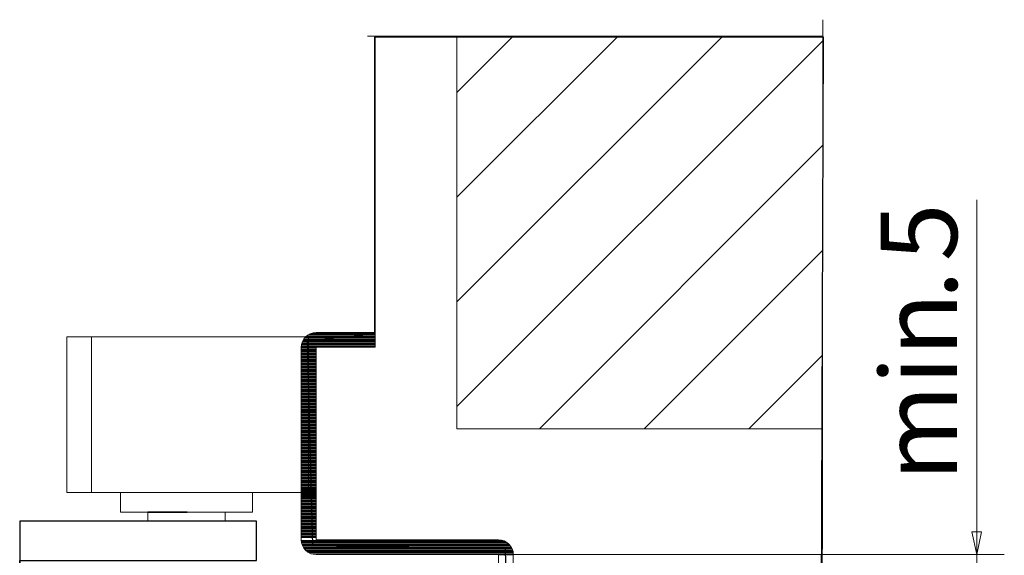
# Model space of a CAD drawing. Units: centimetres. Extents: x -9 to 8.9, y -3.5 to 4.9.
# Drawn here: x -7.7 to -5.6, y -1.5 to -0.3 of the extents above; entities that cross this region are included whole.
import ezdxf
from ezdxf.lldxf.tags import DXFTag

# ---------------------------------------------------------------- set-up
doc = ezdxf.new("R2010")
doc.units = ezdxf.units.CM
doc.header["$MEASUREMENT"] = 0
doc.layers.add('Ebene 1', color=7, linetype='Continuous')
doc.styles.add('0', font='MarkPro.otf', dxfattribs={"height": 1})
tags = doc.linetypes.add('New Line24', pattern=[2.3, 1.8, -0.2, 0.1, -0.2]).pattern_tags.tags
tags[10:11] = [DXFTag(74, 4), DXFTag(75, 0), DXFTag(340, '0'), DXFTag(46, 1.0), DXFTag(50, 0.0), DXFTag(44, 0.0), DXFTag(45, 0.0)]
tags[8:9] = [DXFTag(74, 4), DXFTag(75, 0), DXFTag(340, '0'), DXFTag(46, 1.0), DXFTag(50, 0.0), DXFTag(44, 0.0), DXFTag(45, 0.0)]
tags[6:7] = [DXFTag(74, 4), DXFTag(75, 0), DXFTag(340, '0'), DXFTag(46, 1.0), DXFTag(50, 0.0), DXFTag(44, 0.0), DXFTag(45, 0.0)]
tags[4:5] = [DXFTag(74, 4), DXFTag(75, 0), DXFTag(340, '0'), DXFTag(46, 1.0), DXFTag(50, 0.0), DXFTag(44, 0.0), DXFTag(45, 0.0)]
tags = doc.linetypes.add('New Line25', pattern=[2.3, 1.8, -0.2, 0.1, -0.2]).pattern_tags.tags
tags[10:11] = [DXFTag(74, 4), DXFTag(75, 0), DXFTag(340, '0'), DXFTag(46, 1.0), DXFTag(50, 0.0), DXFTag(44, 0.0), DXFTag(45, 0.0)]
tags[8:9] = [DXFTag(74, 4), DXFTag(75, 0), DXFTag(340, '0'), DXFTag(46, 1.0), DXFTag(50, 0.0), DXFTag(44, 0.0), DXFTag(45, 0.0)]
tags[6:7] = [DXFTag(74, 4), DXFTag(75, 0), DXFTag(340, '0'), DXFTag(46, 1.0), DXFTag(50, 0.0), DXFTag(44, 0.0), DXFTag(45, 0.0)]
tags[4:5] = [DXFTag(74, 4), DXFTag(75, 0), DXFTag(340, '0'), DXFTag(46, 1.0), DXFTag(50, 0.0), DXFTag(44, 0.0), DXFTag(45, 0.0)]

msp = doc.modelspace()

# ---------------------------------------------------------------- linework, layer by layer
at = {"layer": 'Ebene 1', "color": 250, "lineweight": 9}
msp.add_lwpolyline([(-7.64514, -1.31796), (-7.59152, -1.31796), (-7.59152, -0.98156), (-7.64514, -0.98156), (-7.64514, -1.31796)], close=True, dxfattribs=at)
at = {"layer": 'Ebene 1', "color": 250, "linetype": 'New Line24', "lineweight": 9}
msp.add_open_spline([(-6.01194, -1.8231), (-6.01194, -1.8231), (-6.01086, -0.29521), (-6.01086, -0.29521)], degree=3, dxfattribs=at)
at = {"layer": 'Ebene 1', "color": 9}
msp.add_open_spline([(-6.98, -0.33293), (-6.98, -0.33293), (-6.00911, -0.33293), (-6.00911, -0.33293), (-6.00911, -0.33293), (-6.00911, -0.33293), (-6.01461, -1.75636), (-6.01461, -1.75636), (-6.01461, -1.75636), (-6.01461, -1.75636), (-6.692, -1.75636), (-6.692, -1.75636), (-6.692, -1.75636), (-6.692, -1.75636), (-6.692, -1.68503), (-6.692, -1.68503), (-6.692, -1.68503), (-6.692, -1.68503), (-6.59054, -1.66858), (-6.59054, -1.66858), (-6.59054, -1.66858), (-6.59054, -1.66858), (-6.607, -1.58631), (-6.607, -1.58631), (-6.607, -1.58631), (-6.607, -1.58631), (-6.69477, -1.57534), (-6.69477, -1.57534), (-6.69477, -1.57534), (-6.69477, -1.57534), (-6.6975, -1.43821), (-6.6975, -1.43821), (-6.6975, -1.43821), (-6.6975, -1.43821), (-7.1144, -1.43272), (-7.1144, -1.43272), (-7.1144, -1.43272), (-7.1144, -1.43272), (-7.12534, -0.99115), (-7.12534, -0.99115), (-7.12534, -0.99115), (-7.12534, -0.99115), (-6.98, -0.97471), (-6.98, -0.97471), (-6.98, -0.97471), (-6.98, -0.97471), (-6.98, -0.33293), (-6.98, -0.33293)], degree=3, knots=[0, 0, 0, 0, 0.0769231, 0.0769231, 0.0769231, 0.0769231, 0.1538462, 0.1538462, 0.1538462, 0.1538462, 0.2307692, 0.2307692, 0.2307692, 0.2307692, 0.3076923, 0.3076923, 0.3076923, 0.3076923, 0.3846154, 0.3846154, 0.3846154, 0.3846154, 0.4615385, 0.4615385, 0.4615385, 0.4615385, 0.5384615, 0.5384615, 0.5384615, 0.5384615, 0.6153846, 0.6153846, 0.6153846, 0.6153846, 0.6923077, 0.6923077, 0.6923077, 0.6923077, 0.7692308, 0.7692308, 0.7692308, 0.7692308, 0.8461538, 0.8461538, 0.8461538, 0.8461538, 1, 1, 1, 1], dxfattribs=at)
at = {"layer": 'Ebene 1', "color": 250, "linetype": 'New Line25', "lineweight": 9}
msp.add_open_spline([(-6.01086, -0.33064), (-6.01086, -0.33064), (-6.99494, -0.33064), (-6.99494, -0.33064)], degree=3, dxfattribs=at)
at = {"layer": 'Ebene 1', "color": 250, "lineweight": 9}
for points in [[(-6.97835, -0.97201), (-6.97835, -0.97201), (-6.97835, -0.33064), (-6.97835, -0.33064)], [(-6.80219, -0.90578), (-6.80219, -0.90578), (-6.22706, -0.33064), (-6.22706, -0.33064)], [(-6.45354, -0.33064), (-6.45354, -0.33064), (-6.80219, -0.67927), (-6.80219, -0.67927)], [(-6.80219, -0.45282), (-6.80219, -0.45282), (-6.67999, -0.33064), (-6.67999, -0.33064)], [(-6.80219, -1.18015), (-6.80219, -1.18015), (-6.80219, -0.33064), (-6.80219, -0.33064)], [(-6.01086, -0.3409), (-6.01086, -0.3409), (-6.80219, -1.13226), (-6.80219, -1.13226)], [(-6.62363, -1.18015), (-6.62363, -1.18015), (-6.01117, -0.56768), (-6.01117, -0.56768)], [(-5.67799, -1.45246), (-5.67799, -1.45246), (-5.67799, -0.68526), (-5.67799, -0.68526)], [(-5.67808, -0.77385), (-5.67808, -0.77385), (-5.67808, -1.78938), (-5.67808, -1.78938)], [(-6.01143, -0.79448), (-6.01143, -0.79448), (-6.3971, -1.18015), (-6.3971, -1.18015)], [(-6.97835, -0.97718), (-6.97835, -0.97718), (-7.12401, -0.97718), (-7.12401, -0.97718)], [(-7.11958, -0.97484), (-7.11958, -0.97484), (-6.97835, -0.97484), (-6.97835, -0.97484)], [(-6.97835, -0.97238), (-6.97835, -0.97238), (-7.11156, -0.97238), (-7.11156, -0.97238)], [(-7.13805, -0.99883), (-7.13805, -0.99883), (-6.97835, -0.99883), (-6.97835, -0.99883)], [(-6.97835, -0.99641), (-6.97835, -0.99641), (-7.13758, -0.99641), (-7.13758, -0.99641)], [(-7.1369, -0.99402), (-7.1369, -0.99402), (-6.97835, -0.99402), (-6.97835, -0.99402)], [(-6.97835, -0.99159), (-6.97835, -0.99159), (-7.136, -0.99159), (-7.136, -0.99159)], [(-7.13484, -0.98924), (-7.13484, -0.98924), (-6.97835, -0.98924), (-6.97835, -0.98924)], [(-6.97835, -0.98681), (-6.97835, -0.98681), (-7.13347, -0.98681), (-7.13347, -0.98681)], [(-7.13181, -0.98442), (-7.13181, -0.98442), (-6.97835, -0.98442), (-6.97835, -0.98442)], [(-6.97835, -0.982), (-6.97835, -0.982), (-7.12977, -0.982), (-7.12977, -0.982)], [(-7.1272, -0.9796), (-7.1272, -0.9796), (-6.97835, -0.9796), (-6.97835, -0.9796)], [(-7.13852, -1.00362), (-7.13852, -1.00362), (-6.97835, -1.00362), (-6.97835, -1.00362)], [(-7.10647, -1.00605), (-7.10647, -1.00605), (-7.13852, -1.00605), (-7.13852, -1.00605)], [(-7.13852, -1.0084), (-7.13852, -1.0084), (-7.10647, -1.0084), (-7.10647, -1.0084)], [(-7.10647, -1.01083), (-7.10647, -1.01083), (-7.13852, -1.01083), (-7.13852, -1.01083)], [(-7.13852, -1.0132), (-7.13852, -1.0132), (-7.10647, -1.0132), (-7.10647, -1.0132)], [(-7.10647, -1.01565), (-7.10647, -1.01565), (-7.13852, -1.01565), (-7.13852, -1.01565)], [(-7.13852, -1.01804), (-7.13852, -1.01804), (-7.10647, -1.01804), (-7.10647, -1.01804)], [(-7.10647, -1.02042), (-7.10647, -1.02042), (-7.13852, -1.02042), (-7.13852, -1.02042)], [(-6.97835, -1.00124), (-6.97835, -1.00124), (-7.13839, -1.00124), (-7.13839, -1.00124)], [(-6.17066, -1.18015), (-6.17066, -1.18015), (-6.01177, -1.02128), (-6.01177, -1.02128)], [(-7.13852, -1.02286), (-7.13852, -1.02286), (-7.10647, -1.02286), (-7.10647, -1.02286)], [(-7.10647, -1.02524), (-7.10647, -1.02524), (-7.13852, -1.02524), (-7.13852, -1.02524)], [(-7.13852, -1.02767), (-7.13852, -1.02767), (-7.10647, -1.02767), (-7.10647, -1.02767)], [(-7.10647, -1.03005), (-7.10647, -1.03005), (-7.13852, -1.03005), (-7.13852, -1.03005)], [(-7.13852, -1.03249), (-7.13852, -1.03249), (-7.10647, -1.03249), (-7.10647, -1.03249)], [(-7.10647, -1.03485), (-7.10647, -1.03485), (-7.13852, -1.03485), (-7.13852, -1.03485)], [(-7.13852, -1.03727), (-7.13852, -1.03727), (-7.10647, -1.03727), (-7.10647, -1.03727)], [(-7.10647, -1.03966), (-7.10647, -1.03966), (-7.13852, -1.03966), (-7.13852, -1.03966)], [(-7.13852, -1.04207), (-7.13852, -1.04207), (-7.10647, -1.04207), (-7.10647, -1.04207)], [(-7.10647, -1.04444), (-7.10647, -1.04444), (-7.13852, -1.04444), (-7.13852, -1.04444)], [(-7.13852, -1.04687), (-7.13852, -1.04687), (-7.10647, -1.04687), (-7.10647, -1.04687)], [(-7.10647, -1.04925), (-7.10647, -1.04925), (-7.13852, -1.04925), (-7.13852, -1.04925)], [(-7.13852, -1.05166), (-7.13852, -1.05166), (-7.10647, -1.05166), (-7.10647, -1.05166)], [(-7.10647, -1.05409), (-7.10647, -1.05409), (-7.13852, -1.05409), (-7.13852, -1.05409)], [(-7.13852, -1.0565), (-7.13852, -1.0565), (-7.10647, -1.0565), (-7.10647, -1.0565)], [(-7.10647, -1.05885), (-7.10647, -1.05885), (-7.13852, -1.05885), (-7.13852, -1.05885)], [(-7.13852, -1.06125), (-7.13852, -1.06125), (-7.10647, -1.06125), (-7.10647, -1.06125)], [(-7.10647, -1.06368), (-7.10647, -1.06368), (-7.13852, -1.06368), (-7.13852, -1.06368)], [(-7.13852, -1.06609), (-7.13852, -1.06609), (-7.10647, -1.06609), (-7.10647, -1.06609)], [(-7.10647, -1.0685), (-7.10647, -1.0685), (-7.13852, -1.0685), (-7.13852, -1.0685)], [(-7.13852, -1.07091), (-7.13852, -1.07091), (-7.10647, -1.07091), (-7.10647, -1.07091)], [(-7.10647, -1.07331), (-7.10647, -1.07331), (-7.13852, -1.07331), (-7.13852, -1.07331)], [(-7.13852, -1.07567), (-7.13852, -1.07567), (-7.10647, -1.07567), (-7.10647, -1.07567)], [(-7.10647, -1.07809), (-7.10647, -1.07809), (-7.13852, -1.07809), (-7.13852, -1.07809)], [(-7.13852, -1.08052), (-7.13852, -1.08052), (-7.10647, -1.08052), (-7.10647, -1.08052)], [(-7.10647, -1.0829), (-7.10647, -1.0829), (-7.13852, -1.0829), (-7.13852, -1.0829)], [(-7.13852, -1.08534), (-7.13852, -1.08534), (-7.10647, -1.08534), (-7.10647, -1.08534)], [(-7.10647, -1.0877), (-7.10647, -1.0877), (-7.13852, -1.0877), (-7.13852, -1.0877)], [(-7.13852, -1.09008), (-7.13852, -1.09008), (-7.10647, -1.09008), (-7.10647, -1.09008)], [(-7.10647, -1.09249), (-7.10647, -1.09249), (-7.13852, -1.09249), (-7.13852, -1.09249)], [(-7.13852, -1.09493), (-7.13852, -1.09493), (-7.10647, -1.09493), (-7.10647, -1.09493)], [(-7.10647, -1.09731), (-7.10647, -1.09731), (-7.13852, -1.09731), (-7.13852, -1.09731)], [(-7.13852, -1.09974), (-7.13852, -1.09974), (-7.10647, -1.09974), (-7.10647, -1.09974)], [(-7.10647, -1.10211), (-7.10647, -1.10211), (-7.13852, -1.10211), (-7.13852, -1.10211)], [(-7.13852, -1.10451), (-7.13852, -1.10451), (-7.10647, -1.10451), (-7.10647, -1.10451)], [(-7.10647, -1.10692), (-7.10647, -1.10692), (-7.13852, -1.10692), (-7.13852, -1.10692)], [(-7.13852, -1.10935), (-7.13852, -1.10935), (-7.10647, -1.10935), (-7.10647, -1.10935)], [(-7.10647, -1.11173), (-7.10647, -1.11173), (-7.13852, -1.11173), (-7.13852, -1.11173)], [(-7.13852, -1.11414), (-7.13852, -1.11414), (-7.10647, -1.11414), (-7.10647, -1.11414)], [(-7.10647, -1.11653), (-7.10647, -1.11653), (-7.13852, -1.11653), (-7.13852, -1.11653)], [(-7.13852, -1.11892), (-7.13852, -1.11892), (-7.10647, -1.11892), (-7.10647, -1.11892)], [(-7.10647, -1.12129), (-7.10647, -1.12129), (-7.13852, -1.12129), (-7.13852, -1.12129)], [(-7.13852, -1.12376), (-7.13852, -1.12376), (-7.10647, -1.12376), (-7.10647, -1.12376)], [(-7.10647, -1.12616), (-7.10647, -1.12616), (-7.13852, -1.12616), (-7.13852, -1.12616)], [(-7.13852, -1.1285), (-7.13852, -1.1285), (-7.10647, -1.1285), (-7.10647, -1.1285)], [(-7.10647, -1.13094), (-7.10647, -1.13094), (-7.13852, -1.13094), (-7.13852, -1.13094)], [(-7.13852, -1.13334), (-7.13852, -1.13334), (-7.10647, -1.13334), (-7.10647, -1.13334)], [(-7.10647, -1.13576), (-7.10647, -1.13576), (-7.13852, -1.13576), (-7.13852, -1.13576)], [(-7.13852, -1.13815), (-7.13852, -1.13815), (-7.10647, -1.13815), (-7.10647, -1.13815)], [(-7.10647, -1.14057), (-7.10647, -1.14057), (-7.13852, -1.14057), (-7.13852, -1.14057)], [(-7.13852, -1.14297), (-7.13852, -1.14297), (-7.10647, -1.14297), (-7.10647, -1.14297)], [(-7.10647, -1.14534), (-7.10647, -1.14534), (-7.13852, -1.14534), (-7.13852, -1.14534)], [(-7.13852, -1.14779), (-7.13852, -1.14779), (-7.10647, -1.14779), (-7.10647, -1.14779)], [(-7.10647, -1.15016), (-7.10647, -1.15016), (-7.13852, -1.15016), (-7.13852, -1.15016)], [(-7.13852, -1.15256), (-7.13852, -1.15256), (-7.10647, -1.15256), (-7.10647, -1.15256)], [(-7.10647, -1.15493), (-7.10647, -1.15493), (-7.13852, -1.15493), (-7.13852, -1.15493)], [(-7.13852, -1.15736), (-7.13852, -1.15736), (-7.10647, -1.15736), (-7.10647, -1.15736)], [(-7.10647, -1.15977), (-7.10647, -1.15977), (-7.13852, -1.15977), (-7.13852, -1.15977)], [(-7.13852, -1.16219), (-7.13852, -1.16219), (-7.10647, -1.16219), (-7.10647, -1.16219)], [(-7.10647, -1.16459), (-7.10647, -1.16459), (-7.13852, -1.16459), (-7.13852, -1.16459)], [(-7.13852, -1.16698), (-7.13852, -1.16698), (-7.10647, -1.16698), (-7.10647, -1.16698)], [(-7.10647, -1.16936), (-7.10647, -1.16936), (-7.13852, -1.16936), (-7.13852, -1.16936)], [(-7.13852, -1.17177), (-7.13852, -1.17177), (-7.10647, -1.17177), (-7.10647, -1.17177)], [(-7.10647, -1.17418), (-7.10647, -1.17418), (-7.13852, -1.17418), (-7.13852, -1.17418)], [(-7.13852, -1.17661), (-7.13852, -1.17661), (-7.10647, -1.17661), (-7.10647, -1.17661)], [(-7.10647, -1.17901), (-7.10647, -1.17901), (-7.13852, -1.17901), (-7.13852, -1.17901)], [(-7.13852, -1.18139), (-7.13852, -1.18139), (-7.10647, -1.18139), (-7.10647, -1.18139)], [(-7.10647, -1.1838), (-7.10647, -1.1838), (-7.13852, -1.1838), (-7.13852, -1.1838)], [(-7.13852, -1.18617), (-7.13852, -1.18617), (-7.10647, -1.18617), (-7.10647, -1.18617)], [(-7.10647, -1.18861), (-7.10647, -1.18861), (-7.13852, -1.18861), (-7.13852, -1.18861)], [(-7.13852, -1.19099), (-7.13852, -1.19099), (-7.10647, -1.19099), (-7.10647, -1.19099)], [(-6.01194, -1.18015), (-6.01194, -1.18015), (-6.80219, -1.18015), (-6.80219, -1.18015)], [(-7.10647, -1.19342), (-7.10647, -1.19342), (-7.13852, -1.19342), (-7.13852, -1.19342)], [(-7.13852, -1.19582), (-7.13852, -1.19582), (-7.10647, -1.19582), (-7.10647, -1.19582)], [(-7.10647, -1.1982), (-7.10647, -1.1982), (-7.13852, -1.1982), (-7.13852, -1.1982)], [(-7.13852, -1.20059), (-7.13852, -1.20059), (-7.10647, -1.20059), (-7.10647, -1.20059)], [(-7.10647, -1.20301), (-7.10647, -1.20301), (-7.13852, -1.20301), (-7.13852, -1.20301)], [(-7.13852, -1.20541), (-7.13852, -1.20541), (-7.10647, -1.20541), (-7.10647, -1.20541)], [(-7.10647, -1.20781), (-7.10647, -1.20781), (-7.13852, -1.20781), (-7.13852, -1.20781)], [(-7.13852, -1.21023), (-7.13852, -1.21023), (-7.10647, -1.21023), (-7.10647, -1.21023)], [(-7.10647, -1.21261), (-7.10647, -1.21261), (-7.13852, -1.21261), (-7.13852, -1.21261)], [(-7.13852, -1.21504), (-7.13852, -1.21504), (-7.10647, -1.21504), (-7.10647, -1.21504)], [(-7.10647, -1.21744), (-7.10647, -1.21744), (-7.13852, -1.21744), (-7.13852, -1.21744)], [(-7.13852, -1.21982), (-7.13852, -1.21982), (-7.10647, -1.21982), (-7.10647, -1.21982)], [(-7.10647, -1.22222), (-7.10647, -1.22222), (-7.13852, -1.22222), (-7.13852, -1.22222)], [(-7.13852, -1.22462), (-7.13852, -1.22462), (-7.10647, -1.22462), (-7.10647, -1.22462)], [(-7.10647, -1.22703), (-7.10647, -1.22703), (-7.13852, -1.22703), (-7.13852, -1.22703)], [(-7.13852, -1.22946), (-7.13852, -1.22946), (-7.10647, -1.22946), (-7.10647, -1.22946)], [(-7.10647, -1.23187), (-7.10647, -1.23187), (-7.13852, -1.23187), (-7.13852, -1.23187)], [(-7.13852, -1.23425), (-7.13852, -1.23425), (-7.10647, -1.23425), (-7.10647, -1.23425)], [(-7.10647, -1.23664), (-7.10647, -1.23664), (-7.13852, -1.23664), (-7.13852, -1.23664)], [(-7.13852, -1.23903), (-7.13852, -1.23903), (-7.10647, -1.23903), (-7.10647, -1.23903)], [(-7.10647, -1.24147), (-7.10647, -1.24147), (-7.13852, -1.24147), (-7.13852, -1.24147)], [(-7.13852, -1.24384), (-7.13852, -1.24384), (-7.10647, -1.24384), (-7.10647, -1.24384)], [(-7.10647, -1.24627), (-7.10647, -1.24627), (-7.13852, -1.24627), (-7.13852, -1.24627)], [(-7.13852, -1.24862), (-7.13852, -1.24862), (-7.10647, -1.24862), (-7.10647, -1.24862)], [(-7.10647, -1.25105), (-7.10647, -1.25105), (-7.13852, -1.25105), (-7.13852, -1.25105)], [(-7.13852, -1.25343), (-7.13852, -1.25343), (-7.10647, -1.25343), (-7.10647, -1.25343)], [(-7.10647, -1.25587), (-7.10647, -1.25587), (-7.13852, -1.25587), (-7.13852, -1.25587)], [(-7.13852, -1.25826), (-7.13852, -1.25826), (-7.10647, -1.25826), (-7.10647, -1.25826)], [(-7.10647, -1.26065), (-7.10647, -1.26065), (-7.13852, -1.26065), (-7.13852, -1.26065)], [(-7.13852, -1.26308), (-7.13852, -1.26308), (-7.10647, -1.26308), (-7.10647, -1.26308)], [(-7.10647, -1.26545), (-7.10647, -1.26545), (-7.13852, -1.26545), (-7.13852, -1.26545)], [(-7.13852, -1.26786), (-7.13852, -1.26786), (-7.10647, -1.26786), (-7.10647, -1.26786)], [(-7.10647, -1.27029), (-7.10647, -1.27029), (-7.13852, -1.27029), (-7.13852, -1.27029)], [(-7.13852, -1.27271), (-7.13852, -1.27271), (-7.10647, -1.27271), (-7.10647, -1.27271)], [(-7.10647, -1.27507), (-7.10647, -1.27507), (-7.13852, -1.27507), (-7.13852, -1.27507)], [(-7.13852, -1.27747), (-7.13852, -1.27747), (-7.10647, -1.27747), (-7.10647, -1.27747)], [(-7.10647, -1.27992), (-7.10647, -1.27992), (-7.13852, -1.27992), (-7.13852, -1.27992)], [(-7.13852, -1.28229), (-7.13852, -1.28229), (-7.10647, -1.28229), (-7.10647, -1.28229)], [(-7.10647, -1.28466), (-7.10647, -1.28466), (-7.13852, -1.28466), (-7.13852, -1.28466)], [(-7.13852, -1.2871), (-7.13852, -1.2871), (-7.10647, -1.2871), (-7.10647, -1.2871)], [(-7.10647, -1.28948), (-7.10647, -1.28948), (-7.13852, -1.28948), (-7.13852, -1.28948)], [(-7.13852, -1.29188), (-7.13852, -1.29188), (-7.10647, -1.29188), (-7.10647, -1.29188)], [(-7.10647, -1.29432), (-7.10647, -1.29432), (-7.13852, -1.29432), (-7.13852, -1.29432)], [(-7.13852, -1.29669), (-7.13852, -1.29669), (-7.10647, -1.29669), (-7.10647, -1.29669)], [(-7.10647, -1.29909), (-7.10647, -1.29909), (-7.13852, -1.29909), (-7.13852, -1.29909)], [(-7.13852, -1.30147), (-7.13852, -1.30147), (-7.10647, -1.30147), (-7.10647, -1.30147)], [(-7.10647, -1.30391), (-7.10647, -1.30391), (-7.13852, -1.30391), (-7.13852, -1.30391)], [(-7.13852, -1.30628), (-7.13852, -1.30628), (-7.10647, -1.30628), (-7.10647, -1.30628)], [(-7.10647, -1.30872), (-7.10647, -1.30872), (-7.13852, -1.30872), (-7.13852, -1.30872)], [(-7.13852, -1.3111), (-7.13852, -1.3111), (-7.10647, -1.3111), (-7.10647, -1.3111)], [(-7.10647, -1.31209), (-7.10647, -1.31209), (-7.13852, -1.31209), (-7.13852, -1.31209)], [(-7.10647, -1.31353), (-7.10647, -1.31353), (-7.13852, -1.31353), (-7.13852, -1.31353)], [(-7.13852, -1.3145), (-7.13852, -1.3145), (-7.10647, -1.3145), (-7.10647, -1.3145)], [(-7.13852, -1.3159), (-7.13852, -1.3159), (-7.10647, -1.3159), (-7.10647, -1.3159)], [(-7.10647, -1.31693), (-7.10647, -1.31693), (-7.13852, -1.31693), (-7.13852, -1.31693)], [(-7.10647, -1.31831), (-7.10647, -1.31831), (-7.13852, -1.31831), (-7.13852, -1.31831)], [(-7.13852, -1.31935), (-7.13852, -1.31935), (-7.10647, -1.31935), (-7.10647, -1.31935)], [(-7.13852, -1.32075), (-7.13852, -1.32075), (-7.10647, -1.32075), (-7.10647, -1.32075)], [(-7.10647, -1.32171), (-7.10647, -1.32171), (-7.13852, -1.32171), (-7.13852, -1.32171)], [(-7.10647, -1.32312), (-7.10647, -1.32312), (-7.13852, -1.32312), (-7.13852, -1.32312)], [(-7.13852, -1.32411), (-7.13852, -1.32411), (-7.10647, -1.32411), (-7.10647, -1.32411)], [(-7.13852, -1.32556), (-7.13852, -1.32556), (-7.10647, -1.32556), (-7.10647, -1.32556)], [(-7.10647, -1.32656), (-7.10647, -1.32656), (-7.13852, -1.32656), (-7.13852, -1.32656)], [(-7.10647, -1.32792), (-7.10647, -1.32792), (-7.13852, -1.32792), (-7.13852, -1.32792)], [(-7.13852, -1.32893), (-7.13852, -1.32893), (-7.10647, -1.32893), (-7.10647, -1.32893)], [(-7.13852, -1.33031), (-7.13852, -1.33031), (-7.10647, -1.33031), (-7.10647, -1.33031)], [(-7.10647, -1.3313), (-7.10647, -1.3313), (-7.13852, -1.3313), (-7.13852, -1.3313)], [(-7.13852, -1.33374), (-7.13852, -1.33374), (-7.10647, -1.33374), (-7.10647, -1.33374)], [(-7.10647, -1.33612), (-7.10647, -1.33612), (-7.13852, -1.33612), (-7.13852, -1.33612)], [(-7.13852, -1.33852), (-7.13852, -1.33852), (-7.10647, -1.33852), (-7.10647, -1.33852)], [(-7.10647, -1.34096), (-7.10647, -1.34096), (-7.13852, -1.34096), (-7.13852, -1.34096)], [(-7.46988, -1.38016), (-7.46988, -1.38016), (-7.46988, -1.36035), (-7.46988, -1.36035)], [(-7.46988, -1.36035), (-7.46988, -1.36035), (-7.38506, -1.36035), (-7.38506, -1.36035)], [(-7.30309, -1.38016), (-7.30309, -1.38016), (-7.30309, -1.36035), (-7.30309, -1.36035)], [(-7.13852, -1.34333), (-7.13852, -1.34333), (-7.10647, -1.34333), (-7.10647, -1.34333)], [(-7.10647, -1.34573), (-7.10647, -1.34573), (-7.13852, -1.34573), (-7.13852, -1.34573)], [(-7.13852, -1.34811), (-7.13852, -1.34811), (-7.10647, -1.34811), (-7.10647, -1.34811)], [(-7.10647, -1.35055), (-7.10647, -1.35055), (-7.13852, -1.35055), (-7.13852, -1.35055)], [(-7.10647, -1.35055), (-7.10647, -1.35055), (-7.13852, -1.35055), (-7.13852, -1.35055)], [(-7.13852, -1.35292), (-7.13852, -1.35292), (-7.10647, -1.35292), (-7.10647, -1.35292)], [(-7.13852, -1.35296), (-7.13852, -1.35296), (-7.10647, -1.35296), (-7.10647, -1.35296)], [(-7.10647, -1.35536), (-7.10647, -1.35536), (-7.13852, -1.35536), (-7.13852, -1.35536)], [(-7.10647, -1.35539), (-7.10647, -1.35539), (-7.13852, -1.35539), (-7.13852, -1.35539)], [(-7.13852, -1.35774), (-7.13852, -1.35774), (-7.10647, -1.35774), (-7.10647, -1.35774)], [(-7.13852, -1.35781), (-7.13852, -1.35781), (-7.10647, -1.35781), (-7.10647, -1.35781)], [(-7.10647, -1.36017), (-7.10647, -1.36017), (-7.13852, -1.36017), (-7.13852, -1.36017)], [(-7.10647, -1.36017), (-7.10647, -1.36017), (-7.13852, -1.36017), (-7.13852, -1.36017)], [(-7.13852, -1.36254), (-7.13852, -1.36254), (-7.10647, -1.36254), (-7.10647, -1.36254)], [(-7.13852, -1.36257), (-7.13852, -1.36257), (-7.10647, -1.36257), (-7.10647, -1.36257)], [(-7.10647, -1.36495), (-7.10647, -1.36495), (-7.13852, -1.36495), (-7.13852, -1.36495)], [(-7.10647, -1.36502), (-7.10647, -1.36502), (-7.13852, -1.36502), (-7.13852, -1.36502)], [(-7.13852, -1.36739), (-7.13852, -1.36739), (-7.10647, -1.36739), (-7.10647, -1.36739)], [(-7.13852, -1.36739), (-7.13852, -1.36739), (-7.10647, -1.36739), (-7.10647, -1.36739)], [(-7.10647, -1.36976), (-7.10647, -1.36976), (-7.13852, -1.36976), (-7.13852, -1.36976)], [(-7.10647, -1.36976), (-7.10647, -1.36976), (-7.13852, -1.36976), (-7.13852, -1.36976)], [(-7.13852, -1.3722), (-7.13852, -1.3722), (-7.10647, -1.3722), (-7.10647, -1.3722)], [(-7.13852, -1.3722), (-7.13852, -1.3722), (-7.10647, -1.3722), (-7.10647, -1.3722)], [(-7.10647, -1.37456), (-7.10647, -1.37456), (-7.13852, -1.37456), (-7.13852, -1.37456)], [(-7.10647, -1.37458), (-7.10647, -1.37458), (-7.13852, -1.37458), (-7.13852, -1.37458)], [(-7.13852, -1.37695), (-7.13852, -1.37695), (-7.10647, -1.37695), (-7.10647, -1.37695)], [(-7.13852, -1.37698), (-7.13852, -1.37698), (-7.10647, -1.37698), (-7.10647, -1.37698)], [(-7.10647, -1.37942), (-7.10647, -1.37942), (-7.13852, -1.37942), (-7.13852, -1.37942)], [(-7.13852, -1.38179), (-7.13852, -1.38179), (-7.10647, -1.38179), (-7.10647, -1.38179)], [(-7.10647, -1.38419), (-7.10647, -1.38419), (-7.13852, -1.38419), (-7.13852, -1.38419)], [(-7.13852, -1.38657), (-7.13852, -1.38657), (-7.10647, -1.38657), (-7.10647, -1.38657)], [(-7.10647, -1.38901), (-7.10647, -1.38901), (-7.13852, -1.38901), (-7.13852, -1.38901)], [(-7.13852, -1.39138), (-7.13852, -1.39138), (-7.10647, -1.39138), (-7.10647, -1.39138)], [(-7.10647, -1.39382), (-7.10647, -1.39382), (-7.13852, -1.39382), (-7.13852, -1.39382)], [(-7.13852, -1.3962), (-7.13852, -1.3962), (-7.10647, -1.3962), (-7.10647, -1.3962)], [(-7.10647, -1.39863), (-7.10647, -1.39863), (-7.13852, -1.39863), (-7.13852, -1.39863)], [(-7.13852, -1.401), (-7.13852, -1.401), (-7.10647, -1.401), (-7.10647, -1.401)], [(-7.10647, -1.40341), (-7.10647, -1.40341), (-7.13852, -1.40341), (-7.13852, -1.40341)], [(-7.13852, -1.40585), (-7.13852, -1.40585), (-7.10647, -1.40585), (-7.10647, -1.40585)], [(-7.10647, -1.40822), (-7.10647, -1.40822), (-7.13852, -1.40822), (-7.13852, -1.40822)], [(-7.13852, -1.41066), (-7.13852, -1.41066), (-7.10647, -1.41066), (-7.10647, -1.41066)], [(-7.10647, -1.41302), (-7.10647, -1.41302), (-7.13852, -1.41302), (-7.13852, -1.41302)], [(-7.13852, -1.41541), (-7.13852, -1.41541), (-7.10647, -1.41541), (-7.10647, -1.41541)], [(-7.13846, -1.42162), (-7.13846, -1.42162), (-6.70317, -1.42162), (-6.70317, -1.42162)], [(-6.69713, -1.42402), (-6.69713, -1.42402), (-7.1383, -1.42402), (-7.1383, -1.42402)], [(-7.13794, -1.42639), (-7.13794, -1.42639), (-6.6932, -1.42639), (-6.6932, -1.42639)], [(-6.6903, -1.42883), (-6.6903, -1.42883), (-7.13736, -1.42883), (-7.13736, -1.42883)], [(-7.13664, -1.43121), (-7.13664, -1.43121), (-6.68791, -1.43121), (-6.68791, -1.43121)], [(-6.68598, -1.43364), (-6.68598, -1.43364), (-7.13565, -1.43364), (-7.13565, -1.43364)], [(-7.13441, -1.43601), (-7.13441, -1.43601), (-6.68438, -1.43601), (-6.68438, -1.43601)], [(-6.68312, -1.43843), (-6.68312, -1.43843), (-7.13293, -1.43843), (-7.13293, -1.43843)], [(-7.13115, -1.44082), (-7.13115, -1.44082), (-6.68207, -1.44082), (-6.68207, -1.44082)], [(-6.68122, -1.44324), (-6.68122, -1.44324), (-7.12893, -1.44324), (-7.12893, -1.44324)], [(-7.12621, -1.44564), (-7.12621, -1.44564), (-6.68057, -1.44564), (-6.68057, -1.44564)], [(-6.68018, -1.44807), (-6.68018, -1.44807), (-7.12265, -1.44807), (-7.12265, -1.44807)], [(-7.11753, -1.45046), (-7.11753, -1.45046), (-6.67997, -1.45046), (-6.67997, -1.45046)], [(-6.71193, -1.45245), (-6.71193, -1.45245), (-5.61841, -1.45245), (-5.61841, -1.45245)], [(-6.6799, -1.45284), (-6.6799, -1.45284), (-6.71193, -1.45284), (-6.71193, -1.45284)]]:
    msp.add_open_spline(points, degree=3, dxfattribs=at)
for points, knots in [([(-7.13852, -1.00402), (-7.13852, -1.00402), (-7.13852, -1.42041), (-7.13852, -1.42041), (-7.13852, -1.42041), (-7.13852, -1.43813), (-7.12419, -1.45245), (-7.10647, -1.45245), (-7.10647, -1.45245), (-7.10647, -1.45245), (-6.71193, -1.45245), (-6.71193, -1.45245), (-6.71193, -1.45245), (-6.71193, -1.45245), (-6.71193, -1.56457), (-6.71193, -1.56457), (-6.71193, -1.56457), (-6.71193, -1.58222), (-6.69756, -1.59655), (-6.6799, -1.59655), (-6.6799, -1.59655), (-6.6799, -1.59655), (-6.62456, -1.59655), (-6.62456, -1.59655), (-6.62456, -1.59655), (-6.6157, -1.59655), (-6.60854, -1.60376), (-6.60854, -1.61259), (-6.60854, -1.61259), (-6.60854, -1.61259), (-6.60854, -1.64459), (-6.60854, -1.64459), (-6.60854, -1.64459), (-6.60854, -1.65345), (-6.6157, -1.66061), (-6.62456, -1.66061), (-6.62456, -1.66061), (-6.62456, -1.66061), (-6.6799, -1.6606), (-6.6799, -1.6606), (-6.6799, -1.6606), (-6.69756, -1.6606), (-6.71193, -1.67496), (-6.71193, -1.69268), (-6.71193, -1.69268), (-6.71193, -1.69268), (-6.71193, -1.74069), (-6.71193, -1.74069), (-6.71193, -1.74069), (-6.71193, -1.75839), (-6.69756, -1.77272), (-6.6799, -1.77272), (-6.6799, -1.77272), (-6.6799, -1.77272), (-6.01194, -1.77272), (-6.01194, -1.77272), (-6.01194, -1.77272), (-6.01194, -1.77272), (-6.01194, -1.74069), (-6.01194, -1.74069), (-6.01194, -1.74069), (-6.01194, -1.74069), (-6.6799, -1.74069), (-6.6799, -1.74069), (-6.6799, -1.74069), (-6.6799, -1.74069), (-6.6799, -1.69268), (-6.6799, -1.69268), (-6.6799, -1.69268), (-6.6799, -1.69268), (-6.60854, -1.69268), (-6.60854, -1.69268), (-6.60854, -1.69268), (-6.59086, -1.69268), (-6.5765, -1.67832), (-6.5765, -1.66061), (-6.5765, -1.66061), (-6.5765, -1.66061), (-6.5765, -1.59655), (-6.5765, -1.59655), (-6.5765, -1.59655), (-6.5765, -1.57884), (-6.59086, -1.56457), (-6.60854, -1.56457), (-6.60854, -1.56457), (-6.60854, -1.56457), (-6.6799, -1.56457), (-6.6799, -1.56457), (-6.6799, -1.56457), (-6.6799, -1.56457), (-6.6799, -1.45245), (-6.6799, -1.45245), (-6.6799, -1.45245), (-6.6799, -1.43474), (-6.69422, -1.42041), (-6.71193, -1.42041), (-6.71193, -1.42041), (-6.71193, -1.42041), (-7.10647, -1.42041), (-7.10647, -1.42041), (-7.10647, -1.42041), (-7.10647, -1.42041), (-7.10647, -1.00402), (-7.10647, -1.00402), (-7.10647, -1.00402), (-7.10647, -1.00402), (-6.97835, -1.00402), (-6.97835, -1.00402), (-6.97835, -1.00402), (-6.97835, -1.00402), (-6.97835, -0.97201), (-6.97835, -0.97201), (-6.97835, -0.97201), (-6.97835, -0.97201), (-7.10647, -0.97201), (-7.10647, -0.97201), (-7.10647, -0.97201), (-7.12419, -0.97201), (-7.13852, -0.98629), (-7.13852, -1.00402), (-7.13852, -1.00402), (-7.13852, -1.00402), (-7.13852, -1.00402), (-7.13852, -1.00402)], [0, 0, 0, 0, 0.03125, 0.03125, 0.03125, 0.03125, 0.0625, 0.0625, 0.0625, 0.0625, 0.09375, 0.09375, 0.09375, 0.09375, 0.125, 0.125, 0.125, 0.125, 0.15625, 0.15625, 0.15625, 0.15625, 0.1875, 0.1875, 0.1875, 0.1875, 0.21875, 0.21875, 0.21875, 0.21875, 0.25, 0.25, 0.25, 0.25, 0.28125, 0.28125, 0.28125, 0.28125, 0.3125, 0.3125, 0.3125, 0.3125, 0.34375, 0.34375, 0.34375, 0.34375, 0.375, 0.375, 0.375, 0.375, 0.40625, 0.40625, 0.40625, 0.40625, 0.4375, 0.4375, 0.4375, 0.4375, 0.46875, 0.46875, 0.46875, 0.46875, 0.5, 0.5, 0.5, 0.5, 0.53125, 0.53125, 0.53125, 0.53125, 0.5625, 0.5625, 0.5625, 0.5625, 0.59375, 0.59375, 0.59375, 0.59375, 0.625, 0.625, 0.625, 0.625, 0.65625, 0.65625, 0.65625, 0.65625, 0.6875, 0.6875, 0.6875, 0.6875, 0.71875, 0.71875, 0.71875, 0.71875, 0.75, 0.75, 0.75, 0.75, 0.78125, 0.78125, 0.78125, 0.78125, 0.8125, 0.8125, 0.8125, 0.8125, 0.84375, 0.84375, 0.84375, 0.84375, 0.875, 0.875, 0.875, 0.875, 0.90625, 0.90625, 0.90625, 0.90625, 0.9375, 0.9375, 0.9375, 0.9375, 1, 1, 1, 1]), ([(-6.01194, -1.18015), (-6.01194, -1.18015), (-6.80219, -1.18015), (-6.80219, -1.18015), (-6.80219, -1.18015), (-6.80219, -1.18015), (-6.01194, -1.18015), (-6.01194, -1.18015)], [0, 0, 0, 0, 0.3333333, 0.3333333, 0.3333333, 0.3333333, 1, 1, 1, 1]), ([(-5.67798, -1.4524), (-5.67798, -1.4524), (-5.68849, -1.40322), (-5.68849, -1.40322), (-5.68849, -1.40322), (-5.68849, -1.40322), (-5.66748, -1.40322), (-5.66748, -1.40322), (-5.66748, -1.40322), (-5.66748, -1.40322), (-5.67798, -1.4524), (-5.67798, -1.4524)], [0, 0, 0, 0, 0.25, 0.25, 0.25, 0.25, 0.5, 0.5, 0.5, 0.5, 1, 1, 1, 1])]:
    msp.add_open_spline(points, degree=3, knots=knots, dxfattribs=at)
at = {"layer": 'Ebene 1', "color": 7, "lineweight": 20}
for points in [[(-7.12249, -1.31796), (-7.12249, -1.31796), (-7.64515, -1.31796), (-7.64515, -1.31796), (-7.64515, -1.31796), (-7.64515, -1.31796), (-7.64515, -0.98156), (-7.64515, -0.98156), (-7.64515, -0.98156), (-7.64515, -0.98156), (-7.12249, -0.98156), (-7.12249, -0.98156), (-7.12249, -0.98156), (-7.12249, -0.98156), (-7.12249, -1.31796), (-7.12249, -1.31796)], [(-7.24372, -1.31796), (-7.24372, -1.31796), (-7.52923, -1.31796), (-7.52923, -1.31796), (-7.52923, -1.31796), (-7.52923, -1.31796), (-7.52923, -1.36036), (-7.52923, -1.36036), (-7.52923, -1.36036), (-7.52923, -1.36036), (-7.24372, -1.36036), (-7.24372, -1.36036), (-7.24372, -1.36036), (-7.24372, -1.36036), (-7.24372, -1.31796), (-7.24372, -1.31796)]]:
    msp.add_open_spline(points, degree=3, knots=[0, 0, 0, 0, 0.2, 0.2, 0.2, 0.2, 0.4, 0.4, 0.4, 0.4, 0.6, 0.6, 0.6, 0.6, 1, 1, 1, 1], dxfattribs=at)
at = {"layer": 'Ebene 1', "color": 7}
for points, knots in [([(-7.46988, -1.36035), (-7.46988, -1.36035), (-7.38506, -1.36035), (-7.38506, -1.36035), (-7.38506, -1.36035), (-7.38506, -1.36035), (-7.46988, -1.36035), (-7.46988, -1.36035)], [0, 0, 0, 0, 0.3333333, 0.3333333, 0.3333333, 0.3333333, 1, 1, 1, 1]), ([(-7.74711, -1.60347), (-7.74711, -1.60347), (-7.74711, -1.38016), (-7.74711, -1.38016), (-7.74711, -1.38016), (-7.74711, -1.38016), (-7.23543, -1.38016), (-7.23543, -1.38016), (-7.23543, -1.38016), (-7.23543, -1.38016), (-7.23543, -1.46495), (-7.23543, -1.46495), (-7.23543, -1.46495), (-7.23543, -1.46495), (-7.74711, -1.46495), (-7.74711, -1.46495), (-7.74711, -1.46495), (-7.74711, -1.46495), (-7.74711, -1.60347), (-7.74711, -1.60347)], [0, 0, 0, 0, 0.1666667, 0.1666667, 0.1666667, 0.1666667, 0.3333333, 0.3333333, 0.3333333, 0.3333333, 0.5, 0.5, 0.5, 0.5, 0.6666667, 0.6666667, 0.6666667, 0.6666667, 1, 1, 1, 1])]:
    msp.add_open_spline(points, degree=3, knots=knots, dxfattribs=at)
at = {"layer": 'Ebene 1', "color": 250, "lineweight": 20}
msp.add_open_spline([(-7.74711, -1.60347), (-7.74711, -1.60347), (-7.74711, -1.38016), (-7.74711, -1.38016), (-7.74711, -1.38016), (-7.74711, -1.38016), (-7.23543, -1.38016), (-7.23543, -1.38016), (-7.23543, -1.38016), (-7.23543, -1.38016), (-7.23543, -1.46495), (-7.23543, -1.46495), (-7.23543, -1.46495), (-7.23543, -1.46495), (-7.74711, -1.46495), (-7.74711, -1.46495)], degree=3, knots=[0, 0, 0, 0, 0.2, 0.2, 0.2, 0.2, 0.4, 0.4, 0.4, 0.4, 0.6, 0.6, 0.6, 0.6, 1, 1, 1, 1], dxfattribs=at)

# ---------------------------------------------------------------- texts
at = {"layer": 'Ebene 1', "color": 250, "style": '0', "oblique": -0.00013}
for s, height, p in [('5', 0.16509, (-5.72042, -0.81767)), ('.', 0.16509, (-5.72043, -0.8999)), ('min', 0.165089, (-5.72044, -1.29379))]:
    msp.add_text(s, height=height, rotation=89.99785, dxfattribs=at).set_placement(p)

doc.saveas('drawing.dxf')
